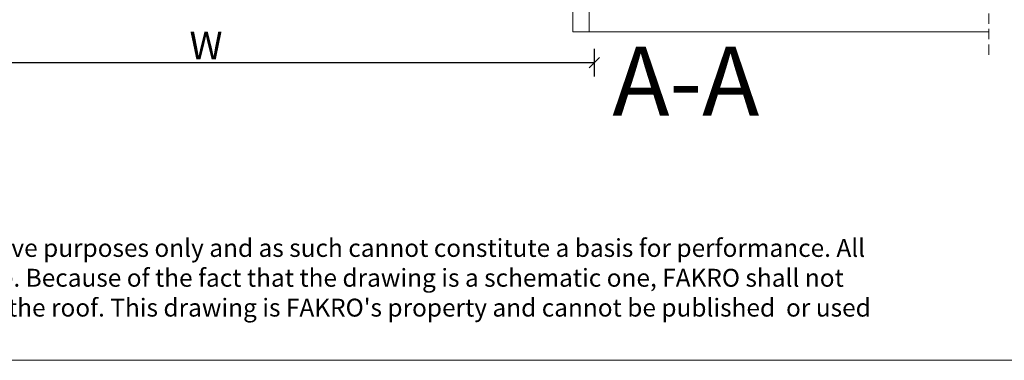
# Model space of a CAD drawing. Units: millimetres. Extents: x -349 to 5090, y 1430 to 5722.
# Drawn here: x 677 to 1392, y 2199 to 2446 of the extents above; entities that cross this region are included whole.
import ezdxf

# ---------------------------------------------------------------- set-up
doc = ezdxf.new("R2010")
doc.units = ezdxf.units.MM
doc.header["$LTSCALE"] = 30
doc.linetypes.add('HIDDEN', pattern=[0.375, 0.25, -0.125])
doc.layers.add('CONSTRUCTION', color=40, linetype='Continuous', lineweight=20)
doc.layers.add('FAKRO TEXT', color=80, linetype='Continuous', lineweight=9)
doc.styles.get("Standard").update_dxf_attribs({"font": 'ARIAL.TTF'})
doc.dimstyles.new('FAKRO', dxfattribs={"dimscale": 5, "dimtxt": 2, "dimasz": 1.5, "dimexe": 2, "dimexo": 15, "dimgap": 0.5, "dimtad": 1, "dimdec": 0, "dimrnd": 0.1, "dimzin": 1, "dimdsep": 46, "dimtxsty": 'Standard', "dimblk": 'OBLIQUE', "dimcen": 2, "dimclrd": 3, "dimclre": 3, "dimclrt": 3, "dimadec": 0, "dimazin": 0, "dimtfac": 1, "dimtdec": 0, "dimtix": 1, "dimtmove": 2, "dimatfit": 3, "dimldrblk": 'OBLIQUE', "dimfxl": 2, "dimfxlon": 1, "dimtolj": 1, "dimarcsym": 0})

# ---------------------------------------------------------------- blocks, each defined once
blk = doc.blocks.new('P1')
at = {"layer": 'CONSTRUCTION', "linetype": 'HIDDEN'}
blk.add_line((12303.71, 868.03), (12303.73, 475.15), dxfattribs=at)
at = {"layer": 'CONSTRUCTION'}
for p, q in [((12013.61, 494.54), (12013.54, 832.29)), ((12013.66, 494.54), (12303.72, 494.54))]:
    blk.add_line(p, q, dxfattribs=at)
at = {"layer": 'CONSTRUCTION', "linetype": 'Continuous'}
blk.add_lwpolyline([(12001.55, 832.29), (12001.55, 832.29), (12001.66, 494.54), (12013.66, 494.54)], dxfattribs=at)
blk = doc.blocks.new('A$C007A20CB')
at = {"extrusion": (0, 0, -1), "xscale": -1, "zscale": -1}
blk.add_blockref('P1', (12001.55, -504.29), dxfattribs=at)
blk = doc.blocks.new('_Oblique')
at = {"color": 0, "linetype": 'ByBlock', "lineweight": -2}
blk.add_line((-0.5, -0.5), (0.5, 0.5), dxfattribs=at)
blk = doc.blocks.new('*D14')
at = {"layer": 'DEFPOINTS', "color": 0, "transparency": 16777216}
for p in [(530.49, 2766.59), (1094.07, 2766.31), (1094.07, 2415.23)]:
    blk.add_point(p, dxfattribs=at)
at = {"layer": 'FAKRO TEXT', "color": 3, "lineweight": -2, "transparency": 16777216}
for p, q in [((530.49, 2425.23), (530.49, 2405.23)), ((1094.07, 2425.23), (1094.07, 2405.23)), ((530.49, 2415.23), (1094.07, 2415.23))]:
    blk.add_line(p, q, dxfattribs=at)
at = {"layer": 'FAKRO TEXT', "color": 3, "lineweight": -2, "transparency": 16777216, "xscale": 7.5, "yscale": 7.5, "zscale": 7.5, "rotation": 180}
blk.add_blockref('_Oblique', (530.49, 2415.23), dxfattribs=at)
at = {"layer": 'FAKRO TEXT', "color": 3, "lineweight": -2, "transparency": 16777216, "xscale": 7.5, "yscale": 7.5, "zscale": 7.5}
blk.add_blockref('_Oblique', (1094.07, 2415.23), dxfattribs=at)
at = {"layer": 'FAKRO TEXT', "color": 3, "transparency": 16777216, "insert": (812.28, 2427.73), "char_height": 10, "attachment_point": 5}
blk.add_mtext('\\A1;{\\H2x;W}', dxfattribs=at)

msp = doc.modelspace()

# ---------------------------------------------------------------- linework, layer by layer
at = {"layer": 'FAKRO TEXT'}
msp.add_lwpolyline([(138.95, 2199.1), (2933.13, 2199.1), (2933.13, 4174.78), (138.95, 4174.78)], close=True, dxfattribs=at)

# ---------------------------------------------------------------- block references
msp.add_blockref('A$C007A20CB', (1078.28, 2447.28))

# ---------------------------------------------------------------- texts
for s, insert, char_height, width, attachment_point in [(' {\\fArial|b0|i0|c238|p34;A}-{\\fArial|b0|i0|c238|p34;A}', (1091.91, 2426.78), 50, 234.3563, 1), ("{\\C3;Warning! The present drawing is for informational-demonstrative purposes only and as such cannot constitute a basis for performance. All dimensions presented in this drawing should be verified on site. Because of the fact that the drawing is a schematic one, FAKRO shall not assume any responsibility for the actual installation quality on the roof. This drawing is FAKRO's property and cannot be published  or used publicly without our written consent. }", (151.55, 2248.2), 13, 1164.2091, 4)]:
    msp.add_mtext(s, dxfattribs=dict(at, insert=insert, char_height=char_height, width=width, attachment_point=attachment_point))

# ---------------------------------------------------------------- dimensions: what is measured, and where the dimension line sits
dim = msp.add_linear_dim(base=(1094.07, 2415.23), p1=(530.49, 2766.59), p2=(1094.07, 2766.31), text='{\\H2x;W}', dimstyle='FAKRO', override={"dimexo": 65}, dxfattribs=at)
dim.commit()
dim.dimension.update_dxf_attribs({"geometry": '*D14', "text_midpoint": (812.28, 2427.73)})

doc.saveas('drawing.dxf')
